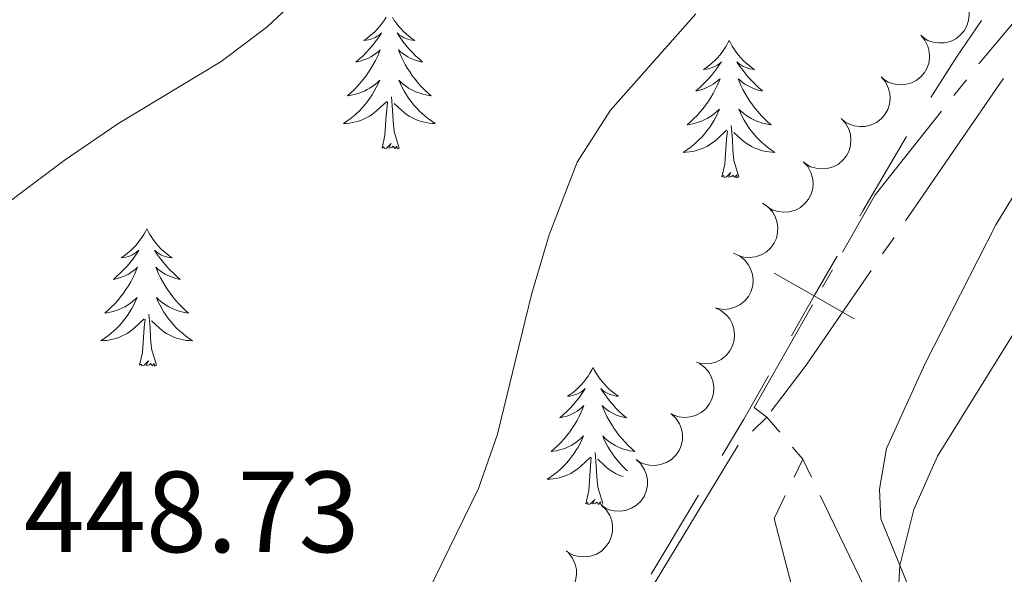
# Model space of a CAD drawing. Units: metres. Extents: x 631171 to 635682, y 697092 to 700147.
# Drawn here: x 633790 to 633876, y 699740 to 699789 of the extents above; entities that cross this region are included whole.
import ezdxf

# ---------------------------------------------------------------- set-up
doc = ezdxf.new("R2010")
doc.units = ezdxf.units.M
doc.header["$MEASUREMENT"] = 0
for name, color, linetype, lineweight in [('Carátula', 7, 'Continuous', 0), ('Elementos auxiliares', 7, 'Continuous', 0), ('Entidades rústicas y varios', 7, 'Continuous', 0), ('Hidrografía', 7, 'Continuous', 0), ('Otros límites administrativos', 7, 'Continuous', 0), ('Relieve y altimetría', 7, 'Continuous', 0), ('Textos de rotulación', 7, 'Continuous', 0)]:
    doc.layers.add(name, color=color, linetype=linetype, lineweight=lineweight)
doc.styles.add('Style-Arial', font='txt')

msp = doc.modelspace()

# ---------------------------------------------------------------- linework, layer by layer
at = {"layer": 'Carátula', "color": 7, "linetype": 'Continuous', "lineweight": 0}
msp.add_3dface([(631228.266, 697092.436), (635682.446, 697177.69), (635625.609, 700147.156), (631171.429, 700061.902)], dxfattribs=at)
at = {"layer": 'Elementos auxiliares', "color": 250, "linetype": 'Continuous', "lineweight": 0}
msp.add_3dface([(632091.16, 697502.92), (632047.42, 699816.19), (635474.66, 699881.82), (635519.53, 697568.54)], dxfattribs=at)
at = {"layer": 'Entidades rústicas y varios', "color": 92, "linetype": 'Continuous', "lineweight": 0, "flags": 128}
for points, elevation in [([(633871.717, 699790.88), (633872.082, 699790.453), (633872.342, 699789.928), (633872.464, 699789.461), (633872.489, 699789.016), (633872.437, 699788.526), (633872.288, 699788.057), (633872.049, 699787.628), (633871.718, 699787.251), (633871.319, 699786.937), (633870.863, 699786.714), (633870.328, 699786.584), (633869.855, 699786.574), (633869.365, 699786.643), (633868.898, 699786.799), (633868.573, 699786.998), (633868.278, 699787.251)], 450.257), ([(633868.278, 699787.251), (633868.643, 699786.823), (633868.903, 699786.298), (633869.025, 699785.832), (633869.05, 699785.387), (633868.998, 699784.897), (633868.849, 699784.428), (633868.61, 699783.999), (633868.279, 699783.622), (633867.88, 699783.308), (633867.424, 699783.084), (633866.889, 699782.954), (633866.416, 699782.944), (633865.926, 699783.014), (633865.459, 699783.169), (633865.134, 699783.369), (633864.839, 699783.621)], 450.257), ([(633864.839, 699783.621), (633865.204, 699783.194), (633865.464, 699782.669), (633865.586, 699782.202), (633865.611, 699781.757), (633865.559, 699781.267), (633865.41, 699780.798), (633865.171, 699780.369), (633864.84, 699779.992), (633864.441, 699779.678), (633863.985, 699779.455), (633863.45, 699779.325), (633862.977, 699779.315), (633862.487, 699779.384), (633862.02, 699779.54), (633861.695, 699779.739), (633861.4, 699779.992)], 450.257), ([(633861.37, 699780.018), (633861.752, 699779.606), (633862.033, 699779.092), (633862.174, 699778.631), (633862.217, 699778.187), (633862.185, 699777.696), (633862.054, 699777.221), (633861.833, 699776.783), (633861.517, 699776.393), (633861.131, 699776.063), (633860.685, 699775.822), (633860.155, 699775.67), (633859.683, 699775.641), (633859.19, 699775.691), (633858.717, 699775.827), (633858.385, 699776.014), (633858.08, 699776.254)], 450.257), ([(633858.08, 699776.254), (633858.462, 699775.842), (633858.743, 699775.327), (633858.884, 699774.866), (633858.926, 699774.423), (633858.894, 699773.931), (633858.764, 699773.456), (633858.543, 699773.018), (633858.226, 699772.628), (633857.84, 699772.298), (633857.394, 699772.057), (633856.864, 699771.905), (633856.392, 699771.876), (633855.9, 699771.926), (633855.427, 699772.063), (633855.094, 699772.249), (633854.789, 699772.489)], 450.257), ([(633854.537, 699772.662), (633855.004, 699772.349), (633855.397, 699771.914), (633855.641, 699771.499), (633855.785, 699771.077), (633855.868, 699770.591), (633855.851, 699770.099), (633855.737, 699769.622), (633855.519, 699769.169), (633855.221, 699768.759), (633854.842, 699768.421), (633854.362, 699768.15), (633853.91, 699768.013), (633853.419, 699767.947), (633852.927, 699767.97), (633852.561, 699768.075), (633852.208, 699768.238)], 450.252), ([(633852.022, 699768.318), (633852.532, 699768.082), (633852.988, 699767.714), (633853.294, 699767.342), (633853.503, 699766.948), (633853.661, 699766.481), (633853.721, 699765.993), (633853.684, 699765.503), (633853.54, 699765.022), (633853.309, 699764.57), (633852.989, 699764.177), (633852.556, 699763.834), (633852.131, 699763.627), (633851.657, 699763.486), (633851.168, 699763.432), (633850.789, 699763.477), (633850.415, 699763.583)], 450.228), ([(633850.415, 699763.583), (633850.926, 699763.348), (633851.382, 699762.98), (633851.688, 699762.607), (633851.896, 699762.213), (633852.054, 699761.746), (633852.114, 699761.258), (633852.077, 699760.768), (633851.933, 699760.287), (633851.703, 699759.835), (633851.382, 699759.442), (633850.95, 699759.1), (633850.525, 699758.893), (633850.051, 699758.751), (633849.561, 699758.697), (633849.183, 699758.742), (633848.809, 699758.848)], 450.189), ([(633849.057, 699758.736), (633849.513, 699758.407), (633849.89, 699757.958), (633850.119, 699757.534), (633850.248, 699757.108), (633850.313, 699756.619), (633850.279, 699756.128), (633850.148, 699755.655), (633849.915, 699755.21), (633849.601, 699754.811), (633849.211, 699754.486), (633848.721, 699754.234), (633848.265, 699754.112), (633847.772, 699754.064), (633847.281, 699754.105), (633846.919, 699754.222), (633846.572, 699754.398)], 450.155), ([(633846.607, 699754.374), (633847.016, 699753.988), (633847.33, 699753.494), (633847.501, 699753.043), (633847.573, 699752.603), (633847.573, 699752.11), (633847.475, 699751.628), (633847.283, 699751.176), (633846.993, 699750.766), (633846.63, 699750.412), (633846.201, 699750.141), (633845.682, 699749.955), (633845.213, 699749.895), (633844.718, 699749.912), (633844.237, 699750.017), (633843.893, 699750.181), (633843.573, 699750.4)], 450.146), ([(633843.573, 699750.4), (633843.981, 699750.014), (633844.296, 699749.52), (633844.467, 699749.069), (633844.538, 699748.629), (633844.539, 699748.136), (633844.44, 699747.654), (633844.249, 699747.202), (633843.959, 699746.792), (633843.595, 699746.438), (633843.166, 699746.167), (633842.647, 699745.981), (633842.178, 699745.921), (633841.684, 699745.938), (633841.203, 699746.043), (633840.859, 699746.207), (633840.538, 699746.427)], 450.146), ([(633840.549, 699746.42), (633840.955, 699746.031), (633841.266, 699745.535), (633841.434, 699745.083), (633841.503, 699744.642), (633841.5, 699744.149), (633841.398, 699743.668), (633841.203, 699743.218), (633840.91, 699742.809), (633840.545, 699742.457), (633840.114, 699742.19), (633839.594, 699742.007), (633839.124, 699741.95), (633838.63, 699741.97), (633838.15, 699742.079), (633837.807, 699742.245), (633837.488, 699742.467)], 450.188), ([(633837.699, 699742.291), (633838.043, 699741.847), (633838.278, 699741.31), (633838.378, 699740.838), (633838.381, 699740.392), (633838.305, 699739.905), (633838.134, 699739.444), (633837.875, 699739.027), (633837.525, 699738.666), (633837.112, 699738.372), (633836.646, 699738.171), (633836.105, 699738.067), (633835.632, 699738.079), (633835.146, 699738.173), (633834.687, 699738.35), (633834.372, 699738.565), (633834.089, 699738.832)], 450.519)]:
    msp.add_lwpolyline(points, dxfattribs=dict(at, elevation=elevation))
for points in [[(633821.853, 699788.806), (633821.685, 699788.54), (633821.503, 699788.283), (633821.309, 699788.035), (633821.102, 699787.797), (633820.883, 699787.571), (633820.653, 699787.355), (633820.413, 699787.152), (633820.162, 699786.961), (633819.902, 699786.783), (633820.101, 699786.806), (633820.304, 699786.844), (633820.503, 699786.899), (633820.698, 699786.968), (633820.887, 699787.053), (633821.068, 699787.152), (633821.242, 699787.264), (633821.447, 699787.455), (633821.406, 699787.39), (633821.176, 699787.045), (633820.933, 699786.709), (633820.677, 699786.383), (633820.409, 699786.067), (633820.129, 699785.762), (633819.837, 699785.468), (633819.534, 699785.185), (633819.221, 699784.914), (633819.345, 699784.937), (633819.591, 699784.995), (633819.833, 699785.068), (633820.069, 699785.156), (633820.3, 699785.259), (633820.523, 699785.377), (633820.739, 699785.508), (633820.946, 699785.653), (633821.143, 699785.81), (633821.33, 699785.98), (633821.242, 699785.758), (633821.086, 699785.397), (633820.915, 699785.043), (633820.73, 699784.696), (633820.53, 699784.356), (633820.318, 699784.025), (633820.091, 699783.703), (633819.852, 699783.391), (633819.601, 699783.088), (633819.337, 699782.796), (633819.062, 699782.515), (633818.775, 699782.245), (633818.478, 699781.987), (633818.674, 699782.012), (633818.941, 699782.059), (633819.204, 699782.122), (633819.463, 699782.201), (633819.718, 699782.295), (633819.966, 699782.403), (633820.207, 699782.526), (633820.441, 699782.664), (633820.666, 699782.814), (633820.882, 699782.978), (633821.088, 699783.154), (633821.283, 699783.342), (633821.142, 699783.015), (633820.987, 699782.694), (633820.818, 699782.38), (633820.635, 699782.075), (633820.438, 699781.778), (633820.228, 699781.49), (633820.005, 699781.212), (633819.77, 699780.944), (633819.524, 699780.686), (633819.266, 699780.441), (633818.997, 699780.207), (633818.718, 699779.985), (633818.429, 699779.776), (633818.139, 699779.585), (633818.404, 699779.594), (633818.667, 699779.619), (633818.929, 699779.66), (633819.188, 699779.717), (633819.443, 699779.789), (633819.693, 699779.876), (633819.937, 699779.979), (633820.175, 699780.095), (633820.405, 699780.226), (633820.627, 699780.371), (633820.84, 699780.529), (633821.043, 699780.699), (633821.891, 699781.498)], [(633822.385, 699788.806), (633822.553, 699788.54), (633822.735, 699788.283), (633822.929, 699788.035), (633823.136, 699787.797), (633823.355, 699787.571), (633823.585, 699787.355), (633823.825, 699787.152), (633824.076, 699786.961), (633824.336, 699786.783), (633824.137, 699786.806), (633823.934, 699786.844), (633823.735, 699786.899), (633823.54, 699786.968), (633823.351, 699787.053), (633823.17, 699787.152), (633822.996, 699787.264), (633822.791, 699787.455), (633822.832, 699787.39), (633823.062, 699787.045), (633823.305, 699786.709), (633823.561, 699786.383), (633823.829, 699786.067), (633824.109, 699785.762), (633824.401, 699785.468), (633824.704, 699785.185), (633825.017, 699784.914), (633824.893, 699784.937), (633824.647, 699784.995), (633824.405, 699785.068), (633824.169, 699785.156), (633823.938, 699785.259), (633823.715, 699785.377), (633823.499, 699785.508), (633823.292, 699785.653), (633823.095, 699785.81), (633822.908, 699785.98), (633822.996, 699785.758), (633823.152, 699785.397), (633823.323, 699785.043), (633823.508, 699784.696), (633823.708, 699784.356), (633823.92, 699784.025), (633824.147, 699783.703), (633824.386, 699783.391), (633824.637, 699783.088), (633824.901, 699782.796), (633825.176, 699782.515), (633825.463, 699782.245), (633825.76, 699781.987), (633825.564, 699782.012), (633825.297, 699782.059), (633825.034, 699782.122), (633824.775, 699782.201), (633824.52, 699782.295), (633824.272, 699782.403), (633824.031, 699782.526), (633823.797, 699782.664), (633823.572, 699782.814), (633823.356, 699782.978), (633823.15, 699783.154), (633822.955, 699783.342), (633823.096, 699783.015), (633823.251, 699782.694), (633823.42, 699782.38), (633823.603, 699782.075), (633823.8, 699781.778), (633824.01, 699781.49), (633824.233, 699781.212), (633824.468, 699780.944), (633824.714, 699780.686), (633824.972, 699780.441), (633825.241, 699780.207), (633825.52, 699779.985), (633825.809, 699779.776), (633826.099, 699779.585), (633825.834, 699779.594), (633825.571, 699779.619), (633825.309, 699779.66), (633825.05, 699779.717), (633824.795, 699779.789), (633824.545, 699779.876), (633824.301, 699779.979), (633824.063, 699780.095), (633823.833, 699780.226), (633823.611, 699780.371), (633823.398, 699780.529), (633823.195, 699780.699), (633822.537, 699781.319)], [(633851.634, 699786.792), (633851.523, 699786.573), (633851.368, 699786.298), (633851.2, 699786.032), (633851.018, 699785.775), (633850.824, 699785.527), (633850.617, 699785.289), (633850.398, 699785.063), (633850.168, 699784.847), (633849.928, 699784.644), (633849.677, 699784.453), (633849.417, 699784.275), (633849.616, 699784.298), (633849.819, 699784.336), (633850.018, 699784.391), (633850.213, 699784.46), (633850.402, 699784.545), (633850.583, 699784.644), (633850.757, 699784.756), (633850.962, 699784.947), (633850.921, 699784.882), (633850.691, 699784.537), (633850.448, 699784.201), (633850.192, 699783.875), (633849.924, 699783.559), (633849.644, 699783.254), (633849.352, 699782.96), (633849.049, 699782.677), (633848.736, 699782.406), (633848.86, 699782.429), (633849.106, 699782.487), (633849.348, 699782.56), (633849.584, 699782.648), (633849.815, 699782.751), (633850.038, 699782.869), (633850.254, 699783), (633850.461, 699783.145), (633850.658, 699783.302), (633850.845, 699783.472), (633850.757, 699783.25), (633850.601, 699782.889), (633850.43, 699782.535), (633850.245, 699782.188), (633850.045, 699781.848), (633849.833, 699781.517), (633849.606, 699781.195), (633849.367, 699780.883), (633849.116, 699780.58), (633848.852, 699780.288), (633848.577, 699780.007), (633848.29, 699779.737), (633847.993, 699779.479), (633848.189, 699779.504), (633848.456, 699779.551), (633848.719, 699779.614), (633848.978, 699779.693), (633849.233, 699779.787), (633849.481, 699779.895), (633849.722, 699780.018), (633849.956, 699780.156), (633850.181, 699780.306), (633850.397, 699780.47), (633850.603, 699780.646), (633850.798, 699780.834), (633850.657, 699780.507), (633850.502, 699780.186), (633850.333, 699779.872), (633850.15, 699779.567), (633849.953, 699779.27), (633849.743, 699778.982), (633849.52, 699778.704), (633849.285, 699778.436), (633849.039, 699778.178), (633848.781, 699777.933), (633848.512, 699777.699), (633848.233, 699777.477), (633847.944, 699777.268), (633847.654, 699777.077), (633847.919, 699777.086), (633848.182, 699777.111), (633848.444, 699777.152), (633848.703, 699777.209), (633848.958, 699777.281), (633849.208, 699777.368), (633849.452, 699777.471), (633849.69, 699777.587), (633849.92, 699777.718), (633850.142, 699777.863), (633850.355, 699778.021), (633850.558, 699778.191), (633851.406, 699778.99)], [(633851.634, 699786.792), (633851.745, 699786.573), (633851.9, 699786.298), (633852.068, 699786.032), (633852.25, 699785.775), (633852.444, 699785.527), (633852.651, 699785.289), (633852.87, 699785.063), (633853.1, 699784.847), (633853.34, 699784.644), (633853.591, 699784.453), (633853.851, 699784.275), (633853.652, 699784.298), (633853.449, 699784.336), (633853.25, 699784.391), (633853.055, 699784.46), (633852.866, 699784.545), (633852.685, 699784.644), (633852.511, 699784.756), (633852.306, 699784.947), (633852.347, 699784.882), (633852.577, 699784.537), (633852.82, 699784.201), (633853.076, 699783.875), (633853.344, 699783.559), (633853.624, 699783.254), (633853.916, 699782.96), (633854.219, 699782.677), (633854.532, 699782.406), (633854.408, 699782.429), (633854.162, 699782.487), (633853.92, 699782.56), (633853.684, 699782.648), (633853.453, 699782.751), (633853.23, 699782.869), (633853.014, 699783), (633852.807, 699783.145), (633852.61, 699783.302), (633852.423, 699783.472), (633852.511, 699783.25), (633852.667, 699782.889), (633852.838, 699782.535), (633853.023, 699782.188), (633853.223, 699781.848), (633853.435, 699781.517), (633853.662, 699781.195), (633853.901, 699780.883), (633854.152, 699780.58), (633854.416, 699780.288), (633854.691, 699780.007), (633854.978, 699779.737), (633855.275, 699779.479), (633855.079, 699779.504), (633854.812, 699779.551), (633854.549, 699779.614), (633854.29, 699779.693), (633854.035, 699779.787), (633853.787, 699779.895), (633853.546, 699780.018), (633853.312, 699780.156), (633853.087, 699780.306), (633852.871, 699780.47), (633852.665, 699780.646), (633852.47, 699780.834), (633852.611, 699780.507), (633852.766, 699780.186), (633852.935, 699779.872), (633853.118, 699779.567), (633853.315, 699779.27), (633853.525, 699778.982), (633853.748, 699778.704), (633853.983, 699778.436), (633854.229, 699778.178), (633854.487, 699777.933), (633854.756, 699777.699), (633855.035, 699777.477), (633855.324, 699777.268), (633855.614, 699777.077), (633855.349, 699777.086), (633855.086, 699777.111), (633854.824, 699777.152), (633854.565, 699777.209), (633854.31, 699777.281), (633854.06, 699777.368), (633853.816, 699777.471), (633853.578, 699777.587), (633853.348, 699777.718), (633853.126, 699777.863), (633852.913, 699778.021), (633852.71, 699778.191), (633852.052, 699778.811)], [(633822.97, 699777.449), (633822.541, 699778.889), (633822.45, 699779.793), (633822.404, 699780.742), (633822.302, 699781.906)], [(633821.5, 699777.449), (633821.745, 699778.567), (633821.858, 699780.309), (633821.906, 699780.742), (633821.969, 699781.465)], [(633852.485, 699774.941), (633852.056, 699776.381), (633851.965, 699777.285), (633851.919, 699778.234), (633851.817, 699779.398)], [(633851.015, 699774.941), (633851.26, 699776.059), (633851.373, 699777.801), (633851.421, 699778.234), (633851.484, 699778.957)], [(633822.97, 699777.449), (633822.796, 699777.381), (633822.777, 699777.62), (633822.587, 699777.398), (633822.466, 699777.601), (633822.345, 699777.493), (633822.075, 699777.439), (633822.271, 699777.832), (633821.886, 699777.452), (633821.698, 699777.398), (633821.657, 699777.56), (633821.5, 699777.449)], [(633852.485, 699774.941), (633852.311, 699774.873), (633852.292, 699775.112), (633852.102, 699774.89), (633851.981, 699775.093), (633851.86, 699774.985), (633851.59, 699774.931), (633851.786, 699775.324), (633851.401, 699774.944), (633851.213, 699774.89), (633851.172, 699775.052), (633851.015, 699774.941)], [(633801.051, 699770.432), (633800.94, 699770.213), (633800.785, 699769.938), (633800.617, 699769.672), (633800.435, 699769.415), (633800.241, 699769.167), (633800.034, 699768.929), (633799.815, 699768.703), (633799.585, 699768.487), (633799.345, 699768.284), (633799.094, 699768.093), (633798.834, 699767.915), (633799.033, 699767.938), (633799.236, 699767.976), (633799.435, 699768.031), (633799.63, 699768.1), (633799.819, 699768.185), (633800, 699768.284), (633800.174, 699768.396), (633800.379, 699768.587), (633800.338, 699768.522), (633800.108, 699768.177), (633799.865, 699767.841), (633799.609, 699767.515), (633799.341, 699767.199), (633799.061, 699766.894), (633798.769, 699766.6), (633798.466, 699766.317), (633798.153, 699766.046), (633798.277, 699766.069), (633798.523, 699766.127), (633798.765, 699766.2), (633799.001, 699766.288), (633799.232, 699766.391), (633799.455, 699766.509), (633799.671, 699766.64), (633799.878, 699766.785), (633800.075, 699766.942), (633800.262, 699767.112), (633800.174, 699766.89), (633800.018, 699766.529), (633799.847, 699766.175), (633799.662, 699765.828), (633799.462, 699765.488), (633799.25, 699765.157), (633799.023, 699764.835), (633798.784, 699764.523), (633798.533, 699764.22), (633798.269, 699763.928), (633797.994, 699763.647), (633797.707, 699763.377), (633797.41, 699763.119), (633797.606, 699763.144), (633797.873, 699763.191), (633798.136, 699763.254), (633798.395, 699763.333), (633798.65, 699763.427), (633798.898, 699763.535), (633799.139, 699763.658), (633799.373, 699763.796), (633799.598, 699763.946), (633799.814, 699764.11), (633800.02, 699764.286), (633800.215, 699764.474), (633800.074, 699764.147), (633799.919, 699763.826), (633799.75, 699763.512), (633799.567, 699763.207), (633799.37, 699762.91), (633799.16, 699762.622), (633798.937, 699762.344), (633798.702, 699762.076), (633798.456, 699761.818), (633798.198, 699761.573), (633797.929, 699761.339), (633797.65, 699761.117), (633797.361, 699760.908), (633797.071, 699760.717), (633797.336, 699760.726), (633797.599, 699760.751), (633797.861, 699760.792), (633798.12, 699760.849), (633798.375, 699760.921), (633798.625, 699761.008), (633798.869, 699761.111), (633799.107, 699761.227), (633799.337, 699761.358), (633799.559, 699761.503), (633799.772, 699761.661), (633799.975, 699761.831), (633800.823, 699762.63)], [(633801.051, 699770.432), (633801.162, 699770.213), (633801.317, 699769.938), (633801.485, 699769.672), (633801.667, 699769.415), (633801.861, 699769.167), (633802.068, 699768.929), (633802.287, 699768.703), (633802.517, 699768.487), (633802.757, 699768.284), (633803.008, 699768.093), (633803.268, 699767.915), (633803.069, 699767.938), (633802.866, 699767.976), (633802.667, 699768.031), (633802.472, 699768.1), (633802.283, 699768.185), (633802.102, 699768.284), (633801.928, 699768.396), (633801.723, 699768.587), (633801.764, 699768.522), (633801.994, 699768.177), (633802.237, 699767.841), (633802.493, 699767.515), (633802.761, 699767.199), (633803.041, 699766.894), (633803.333, 699766.6), (633803.636, 699766.317), (633803.949, 699766.046), (633803.825, 699766.069), (633803.579, 699766.127), (633803.337, 699766.2), (633803.101, 699766.288), (633802.87, 699766.391), (633802.647, 699766.509), (633802.431, 699766.64), (633802.224, 699766.785), (633802.027, 699766.942), (633801.84, 699767.112), (633801.928, 699766.89), (633802.084, 699766.529), (633802.255, 699766.175), (633802.44, 699765.828), (633802.64, 699765.488), (633802.852, 699765.157), (633803.079, 699764.835), (633803.318, 699764.523), (633803.569, 699764.22), (633803.833, 699763.928), (633804.108, 699763.647), (633804.395, 699763.377), (633804.692, 699763.119), (633804.496, 699763.144), (633804.229, 699763.191), (633803.966, 699763.254), (633803.707, 699763.333), (633803.452, 699763.427), (633803.204, 699763.535), (633802.963, 699763.658), (633802.729, 699763.796), (633802.504, 699763.946), (633802.288, 699764.11), (633802.082, 699764.286), (633801.887, 699764.474), (633802.028, 699764.147), (633802.183, 699763.826), (633802.352, 699763.512), (633802.535, 699763.207), (633802.732, 699762.91), (633802.942, 699762.622), (633803.165, 699762.344), (633803.4, 699762.076), (633803.646, 699761.818), (633803.904, 699761.573), (633804.173, 699761.339), (633804.452, 699761.117), (633804.741, 699760.908), (633805.031, 699760.717), (633804.766, 699760.726), (633804.503, 699760.751), (633804.241, 699760.792), (633803.982, 699760.849), (633803.727, 699760.921), (633803.477, 699761.008), (633803.233, 699761.111), (633802.995, 699761.227), (633802.765, 699761.358), (633802.543, 699761.503), (633802.33, 699761.661), (633802.127, 699761.831), (633801.469, 699762.451)], [(633801.902, 699758.581), (633801.473, 699760.021), (633801.382, 699760.925), (633801.336, 699761.874), (633801.234, 699763.038)], [(633800.432, 699758.581), (633800.677, 699759.699), (633800.79, 699761.441), (633800.838, 699761.874), (633800.901, 699762.597)], [(633801.902, 699758.581), (633801.728, 699758.513), (633801.709, 699758.752), (633801.519, 699758.53), (633801.398, 699758.733), (633801.277, 699758.625), (633801.007, 699758.571), (633801.203, 699758.964), (633800.818, 699758.584), (633800.63, 699758.53), (633800.589, 699758.692), (633800.432, 699758.581)], [(633839.817, 699758.407), (633839.706, 699758.188), (633839.551, 699757.913), (633839.383, 699757.647), (633839.201, 699757.39), (633839.007, 699757.142), (633838.8, 699756.904), (633838.581, 699756.678), (633838.351, 699756.462), (633838.111, 699756.259), (633837.86, 699756.068), (633837.6, 699755.89), (633837.799, 699755.913), (633838.002, 699755.951), (633838.201, 699756.006), (633838.396, 699756.075), (633838.585, 699756.16), (633838.766, 699756.259), (633838.94, 699756.371), (633839.145, 699756.562), (633839.104, 699756.497), (633838.874, 699756.152), (633838.631, 699755.816), (633838.375, 699755.49), (633838.107, 699755.174), (633837.827, 699754.869), (633837.535, 699754.575), (633837.232, 699754.292), (633836.919, 699754.021), (633837.043, 699754.044), (633837.289, 699754.102), (633837.531, 699754.175), (633837.767, 699754.263), (633837.998, 699754.366), (633838.221, 699754.484), (633838.437, 699754.615), (633838.644, 699754.76), (633838.841, 699754.917), (633839.028, 699755.087), (633838.94, 699754.865), (633838.784, 699754.504), (633838.613, 699754.15), (633838.428, 699753.803), (633838.228, 699753.463), (633838.016, 699753.132), (633837.789, 699752.81), (633837.55, 699752.498), (633837.299, 699752.195), (633837.035, 699751.903), (633836.76, 699751.622), (633836.473, 699751.352), (633836.176, 699751.094), (633836.372, 699751.119), (633836.639, 699751.166), (633836.902, 699751.229), (633837.161, 699751.308), (633837.416, 699751.402), (633837.664, 699751.51), (633837.905, 699751.633), (633838.139, 699751.771), (633838.364, 699751.921), (633838.58, 699752.085), (633838.786, 699752.261), (633838.981, 699752.449), (633838.84, 699752.122), (633838.685, 699751.801), (633838.516, 699751.487), (633838.333, 699751.182), (633838.136, 699750.885), (633837.926, 699750.597), (633837.703, 699750.319), (633837.468, 699750.051), (633837.222, 699749.793), (633836.964, 699749.548), (633836.695, 699749.314), (633836.416, 699749.092), (633836.127, 699748.883), (633835.837, 699748.692), (633836.102, 699748.701), (633836.365, 699748.726), (633836.627, 699748.767), (633836.886, 699748.824), (633837.141, 699748.896), (633837.391, 699748.983), (633837.635, 699749.086), (633837.873, 699749.202), (633838.103, 699749.333), (633838.325, 699749.478), (633838.538, 699749.636), (633838.741, 699749.806), (633839.589, 699750.605)], [(633839.817, 699758.407), (633839.928, 699758.188), (633840.083, 699757.913), (633840.251, 699757.647), (633840.433, 699757.39), (633840.627, 699757.142), (633840.834, 699756.904), (633841.053, 699756.678), (633841.283, 699756.462), (633841.523, 699756.259), (633841.774, 699756.068), (633842.034, 699755.89), (633841.835, 699755.913), (633841.632, 699755.951), (633841.433, 699756.006), (633841.238, 699756.075), (633841.049, 699756.16), (633840.868, 699756.259), (633840.694, 699756.371), (633840.489, 699756.562), (633840.53, 699756.497), (633840.76, 699756.152), (633841.003, 699755.816), (633841.259, 699755.49), (633841.527, 699755.174), (633841.807, 699754.869), (633842.099, 699754.575), (633842.402, 699754.292), (633842.715, 699754.021), (633842.591, 699754.044), (633842.345, 699754.102), (633842.103, 699754.175), (633841.867, 699754.263), (633841.636, 699754.366), (633841.413, 699754.484), (633841.197, 699754.615), (633840.99, 699754.76), (633840.793, 699754.917), (633840.606, 699755.087), (633840.694, 699754.865), (633840.85, 699754.504), (633841.021, 699754.15), (633841.206, 699753.803), (633841.406, 699753.463), (633841.618, 699753.132), (633841.845, 699752.81), (633842.084, 699752.498), (633842.335, 699752.195), (633842.599, 699751.903), (633842.874, 699751.622), (633843.161, 699751.352), (633843.458, 699751.094), (633843.262, 699751.119), (633842.995, 699751.166), (633842.732, 699751.229), (633842.473, 699751.308), (633842.218, 699751.402), (633841.97, 699751.51), (633841.729, 699751.633), (633841.495, 699751.771), (633841.27, 699751.921), (633841.054, 699752.085), (633840.848, 699752.261), (633840.653, 699752.449), (633840.794, 699752.122), (633840.949, 699751.801), (633841.118, 699751.487), (633841.301, 699751.182), (633841.498, 699750.885), (633841.708, 699750.597), (633841.931, 699750.319), (633842.166, 699750.051), (633842.412, 699749.793), (633842.67, 699749.548), (633842.821, 699749.416)], [(633840.659, 699746.585), (633840.239, 699747.996), (633840.148, 699748.9), (633840.102, 699749.849), (633840, 699751.013)], [(633839.198, 699746.556), (633839.443, 699747.674), (633839.556, 699749.416), (633839.604, 699749.849), (633839.667, 699750.572)], [(633842.438, 699748.915), (633842.243, 699748.983), (633841.999, 699749.086), (633841.761, 699749.202), (633841.531, 699749.333), (633841.309, 699749.478), (633841.096, 699749.636), (633840.893, 699749.806), (633840.235, 699750.426)], [(633840.624, 699746.539), (633840.494, 699746.488), (633840.475, 699746.727), (633840.285, 699746.505), (633840.164, 699746.708), (633840.043, 699746.6), (633839.773, 699746.546), (633839.969, 699746.939), (633839.584, 699746.559), (633839.396, 699746.505), (633839.355, 699746.667), (633839.198, 699746.556)]]:
    msp.add_lwpolyline(points, dxfattribs=at)
at = {"layer": 'Entidades rústicas y varios', "color": 92, "linetype": 'Continuous', "lineweight": 0}
msp.add_polyline3d([(633868.412, 699736.486, 439.851), (633864.799, 699745.259, 440.128), (633864.687, 699747.815, 440.239), (633865.291, 699751.368, 440.405), (633868.663, 699758.74, 440.46), (633874.803, 699770.781, 440.571), (633881.112, 699781.115, 440.515)], dxfattribs=at)
at = {"layer": 'Hidrografía', "color": 5, "linetype": 'Continuous', "lineweight": 0}
for p, q in [((633872.245, 699783.387), (633871.158, 699782.015)), ((633865.961, 699769.693), (633864.968, 699768.252)), ((633860.61, 699766.881), (633859.744, 699765.36)), ((633854.908, 699754.092), (633853.653, 699752.873)), ((633854.908, 699754.092), (633856.031, 699752.777)), ((633852.416, 699751.638), (633844.642, 699738.81)), ((633857.154, 699751.461), (633858.027, 699750.439)), ((633858.027, 699750.439), (633857.272, 699748.863)), ((633858.027, 699750.439), (633858.787, 699748.865)), ((633859.547, 699747.29), (633866.059, 699733.796))]:
    msp.add_line(p, q, dxfattribs=at)
at = {"layer": 'Hidrografía', "color": 5, "linetype": 'Continuous', "lineweight": 0, "flags": 128}
for points in [[(633882.975, 699796.247), (633873.477, 699784.94), (633873.332, 699784.758)], [(633875.464, 699783.486), (633875.434, 699783.45), (633866.953, 699771.134)], [(633870.07, 699780.644), (633864.307, 699773.377), (633861.475, 699768.402)], [(633863.976, 699766.81), (633858.322, 699758.6), (633855.285, 699754.589)], [(633858.878, 699763.839), (633853.797, 699754.911), (633854.908, 699754.092)], [(633856.517, 699747.288), (633855.553, 699745.276), (633858.761, 699732.921)]]:
    msp.add_lwpolyline(points, dxfattribs=at)
at = {"layer": 'Otros límites administrativos', "color": 250, "linetype": 'Continuous', "lineweight": 0}
msp.add_line((633848.978, 699747.314), (633844.874, 699740.448), dxfattribs=at)
at = {"layer": 'Otros límites administrativos', "color": 250, "linetype": 'Continuous', "lineweight": 0, "flags": 128}
for points in [[(633873.568, 699788.518), (633871.371, 699785.34), (633869.169, 699781.839)], [(633867.046, 699778.449), (633863.263, 699772.006), (633863.001, 699771.548)], [(633855.062, 699757.657), (633852.921, 699753.911), (633851.03, 699750.748)]]:
    msp.add_lwpolyline(points, dxfattribs=at)
at = {"layer": 'Otros límites administrativos', "color": 250, "linetype": 'Continuous', "lineweight": 0, "elevation": 442.035, "flags": 128}
for points in [[(633861.016, 699768.075), (633859.031, 699764.602), (633857.047, 699761.129)], [(633862.504, 699762.617), (633859.031, 699764.602), (633855.559, 699766.587)]]:
    msp.add_lwpolyline(points, dxfattribs=at)
at = {"layer": 'Relieve y altimetría', "color": 30, "linetype": 'Continuous', "lineweight": 0, "flags": 128}
for points, elevation in [([(633815.454, 699791.67), (633811.508, 699787.983), (633807.519, 699784.965), (633798.533, 699779.548), (633793.872, 699776.366), (633785.369, 699769.989)], 445), ([(633781.84, 699710.19), (633791.166, 699715.262), (633811.068, 699723.678), (633815.185, 699726.51), (633819.411, 699730.483), (633822.615, 699734.316), (633825.47, 699738.871), (633829.878, 699747.882), (633831.521, 699752.594), (633834.479, 699764.737), (633836.016, 699769.902), (633838.445, 699776.229), (633841.321, 699780.725), (633848.754, 699789.092)], 445), ([(633877.036, 699762.453), (633869.743, 699750.707), (633867.691, 699746.065), (633866.469, 699741.205), (633866.078, 699734.582), (633865.234, 699730.64), (633864.14, 699729.317), (633862.772, 699728.315), (633861.791, 699725.314), (633858.818, 699698.076), (633857.214, 699674.394), (633857.009, 699665.707), (633857.911, 699660.786), (633859.172, 699657.734), (633861.947, 699653.558), (633863.744, 699651.505), (633871.031, 699644.711), (633883.272, 699636.096)], 440)]:
    msp.add_lwpolyline(points, dxfattribs=dict(at, elevation=elevation))

# ---------------------------------------------------------------- texts
at = {"layer": 'Textos de rotulación', "color": 250, "linetype": 'Continuous', "lineweight": 0, "style": 'Style-Arial'}
msp.add_text('448.73', height=7, dxfattribs=at).set_placement((633790.38, 699742.357, 448.728))

doc.saveas('drawing.dxf')
